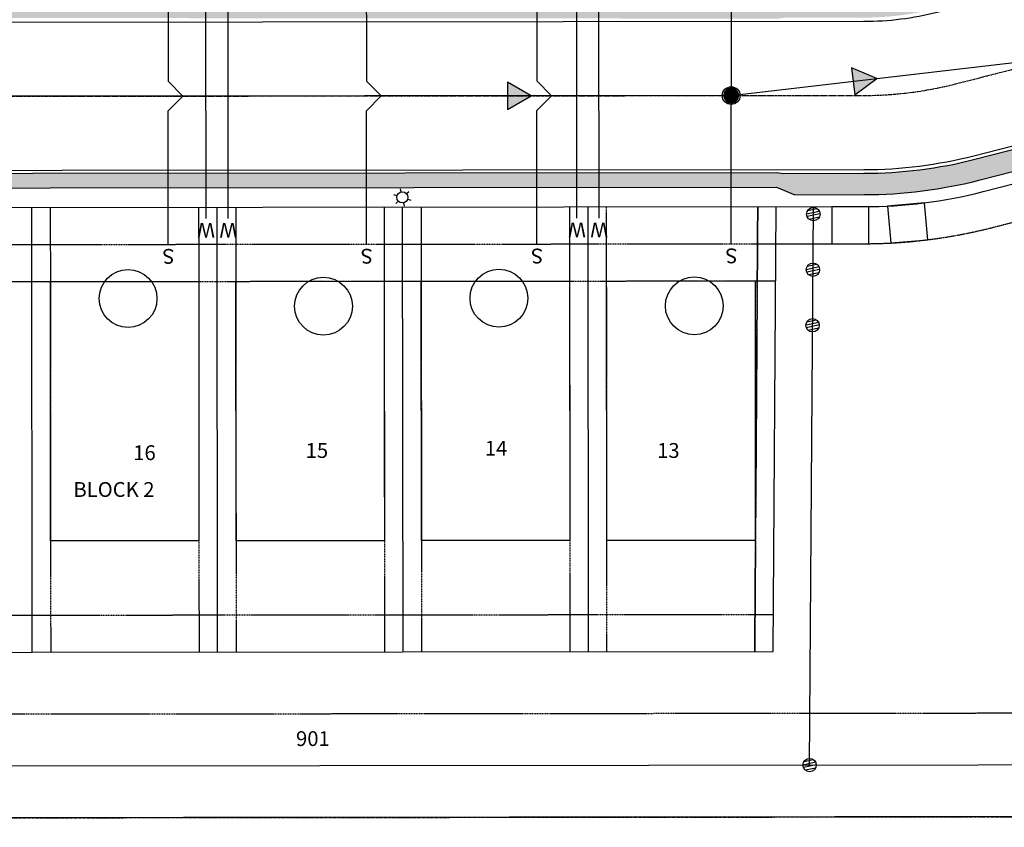
# Model space of a CAD drawing. Units: feet. Extents: x 2026736 to 2031109, y 13729216 to 13731615.
# Drawn here: x 2029302 to 2029568, y 13729545 to 13729763 of the extents above; entities that cross this region are included whole.
import ezdxf
from ezdxf.enums import TextEntityAlignment as Align

# ---------------------------------------------------------------- set-up
doc = ezdxf.new("R2010")
doc.units = ezdxf.units.FT
doc.header["$MEASUREMENT"] = 0
for name, pattern in [('CENTER2', [1.125, 0.75, -0.125, 0.125, -0.125]), ('HIDDEN2', [0.1875, 0.125, -0.0625]), ('PHANTOM2', [1.25, 0.625, -0.125, 0.125, -0.125, 0.125, -0.125])]:
    doc.linetypes.add(name, pattern=pattern)
for name, color, linetype, plot in [('C-LOT CNT-50-U1', 253, 'Continuous', False), ('CP-ELEC-TELECOM CABINET', 202, 'Continuous', False), ('CP-PROP-STBK-REAR-U1', 253, 'HIDDEN2', False), ('CP-PROP-STBK-SIDE-U1', 253, 'HIDDEN2', False)]:
    doc.layers.add(name, color=color, linetype=linetype, plot=plot)
for name, color, linetype in [('CP-ANNO-LOT-U1', 253, 'Continuous'), ('CP-ELEC-LINE-U1', 253, 'OVERHEAD_UTILITY'), ('CP-ELEC-OHE-POLE U1', 253, 'Continuous'), ('CP-ELEC-POLE U1', 253, 'Continuous'), ('CP-ESMT-UTIL-U1', 253, 'HIDDEN2'), ('CP-PROP-BNDY-U1', 253, 'PHANTOM2'), ('CP-PROP-LOTS-U1', 253, 'Continuous'), ('CP-PROP-PAD-40-U1', 253, 'Continuous'), ('CP-PROP-STBK-U1', 253, 'HIDDEN2'), ('CP-ROAD-CNTR-U1', 253, 'CENTER2'), ('CP-ROAD-CURB-BACK-U1', 253, 'Continuous'), ('CP-ROAD-CURB-FACE-U1', 253, 'Continuous'), ('CP-ROAD-RWY-U1', 253, 'Continuous'), ('CP-ROAD-SWLK-HATCH-U1', 253, 'Continuous'), ('CP-ROAD-SWLK-HATCH-U2', 253, 'Continuous'), ('CP-ROAD-SWLK-U1', 253, 'Continuous'), ('CP-SSWR-FLOW-U1', 253, 'Continuous'), ('CP-SSWR-LATL-U1', 253, 'Continuous'), ('CP-SSWR-LINE A-U1', 253, 'Continuous'), ('CP-SSWR-MH-U1', 253, 'Continuous'), ('CP-WATR-LATL-U1', 253, 'Continuous'), ('VE-BNDY', 1, 'Continuous')]:
    doc.layers.add(name, color=color, linetype=linetype)
doc.styles.add('BOLD', font='sanss___.ttf')
doc.styles.add('L60', font='Simplex.shx', dxfattribs={"height": 0.06})
doc.styles.add('L80', font='Simplex.shx', dxfattribs={"height": 0.08})
doc.styles.add('PD-BOLD', font='sanss___.ttf')
doc.styles.get("Standard").update_dxf_attribs({"font": 'simplex.shx'})
doc.linetypes.add('OVERHEAD_UTILITY', pattern='A,0.4,-0.03,["OHU",Standard,S=0.06,R=0,X=0,Y=-0.03],-0.175,0.5,-0.03,["OHU",Standard,S=0.06,R=0,X=0,Y=-0.03],-0.175', length=1.31)

# ---------------------------------------------------------------- blocks, each defined once
blk = doc.blocks.new('SSWR MH')
blk.add_lwpolyline([(0.8327655263208609, -1.818378832414066, 1), (-0.8327655263208604, 1.818378832414066, 0.9999999999999997)], format="xyb", close=True)
at = {"color": 255, "const_width": 1.999984000122368}
blk.add_lwpolyline([(-0.9999920002474468, 8.882068411921861e-17, 1), (0.9999919998749213, 8.882068411921861e-17, 1)], format="xyb", close=True, dxfattribs=at)
blk.add_circle((1.776413682384372e-16, 8.882068411921861e-17), 2.399980800146842)
at = {"style": 'L60'}
blk.add_text('SS', height=1.599987200097895, rotation=24.60642588902342, dxfattribs=at).set_placement((1.776413682384372e-16, 8.882068411921861e-17), align=Align.MIDDLE_CENTER)
blk = doc.blocks.new('FLOW ARROW')
blk.add_hatch(color=256).paths.add_polyline_path([(4.415712168905884, -5.941466044634581), (0, 0), (-2.937604449223727, -6.794851940125227)])
blk.add_lwpolyline([(4.415712168905884, -5.941466044634581), (0, 0), (-2.937604449223727, -6.794851940125227)], close=True)
blk = doc.blocks.new('POLE 3B')
for p, q in [((-1.500162751195876, 1.990132882747628e-06), (-2.399999999372486, 3.184433370342156e-06)), ((-0.7499978180255272, 1.299039894194711), (-1.199996142217085, 2.078463195590926)), ((0.7500020510591408, 1.299036543089091), (1.200003542851275, 2.078458922820882)), ((-0.7501245043879701, -1.299247277520506), (-1.200004485487705, -2.078458378652546)), ((0.7498761310027178, -1.298827764573077), (1.199997084853514, -2.078462651422589)), ((1.500162751195876, -1.990132882747628e-06), (2.399999999372486, -3.184433370342156e-06))]:
    blk.add_line(p, q)
blk.add_circle((0, 0), 1.499999999563227)

msp = doc.modelspace()

# ---------------------------------------------------------------- hatches: boundary and pattern name
at = {"layer": 'CP-ROAD-SWLK-HATCH-U1'}
h = msp.add_hatch(dxfattribs=at)
h.set_pattern_fill('AR-CONC', color=256)
h.set_pattern_definition([(49.99999999999999, (2030597.082693376, 13729744.26941032), (7.172601826007535, -0.6275213498259511), [0.75, -8.25]), (355, (2030597.082693376, 13729744.26941032), (-1.38751333613, 7.521921337000118), [0.6, -6.6]), (100.45144446, (2030597.680410186, 13729744.21711688), (5.78508846727112, 6.894399909686294), [0.6374019199999998, -7.011421119999999]), (46.18420000000001, (2030597.082693376, 13729746.26941032), (10.67241330671572, -1.655192807930765), [1.125, -12.375]), (96.63563549, (2030597.972060826, 13729746.13147725), (9.346619456742284, 9.741186007745505), [0.95610342, -10.5171376]), (351.1841639899999, (2030597.082693376, 13729746.26941032), (9.346619450547731, 9.741186002699902), [0.9, -9.90000001]), (21, (2030598.082693376, 13729745.76941032), (5.969070521184617, -4.026188906653388), [0.75, -8.25]), (326.0000000000001, (2030598.082693376, 13729745.76941032), (2.433153319215817, 7.25150045046853), [0.6, -6.6]), (71.45144474, (2030598.580115916, 13729745.43389458), (8.402223767299711, 3.225311528063538), [0.6374019000000001, -7.01142112]), (37.50000000000001, (2030597.082693376, 13729744.26941032), (0.1215985531729067, 3.328938538313115), [0, -6.52, 0, -6.7, 0, -6.625]), (7.499999999999999, (2030597.082693376, 13729744.26941032), (2.630695374421486, 3.944117118823602), [0, -3.82, 0, -6.37, 0, -2.525]), (327.5, (2030594.852693376, 13729744.26941032), (5.33822436172409, -0.2255487173437976), [0, -2.5, 0, -7.8, 0, -10.35]), (317.5, (2030593.852693376, 13729744.26941032), (5.831861693423862, 1.001049823323177), [0, -3.25, 0, -5.18, 0, -7.35])])
edge = h.paths.add_edge_path()
edge.add_line((2029656.827117949, 13729783.92084052), (2030328.90171621, 13729784.51779526))
edge.add_arc((2030328.880176716, 13729808.76778569), 24.24999999943122, 270.0508916383769, 360.0508916581808)
edge.add_line((2030353.13016715, 13729808.78932519), (2030353.07011805, 13729876.3948855))
edge.add_arc((2030168.820192187, 13729876.23123003), 184.2499985451598, 0.05089155603523857, 14.30145720180757)
edge.add_line((2030347.360181788, 13729921.74533858), (2030319.83249423, 13730029.72928504))
edge.add_arc((2030296.334015085, 13730023.73896135), 24.24999999947982, 14.3014571741895, 90.05089159436791)
edge.add_line((2030296.312475611, 13730047.98895179), (2029895.566058157, 13730047.63299836))
edge.add_arc((2029895.587597589, 13730023.38300797), 24.2499999602615, 90.05089149432966, 147.8199389897571)
edge.add_arc((2029832.109205904, 13730063.32664054), 50.74999999899509, 32.281844216573006, 327.81993897201596, ccw=False)
edge.add_arc((2029895.516539559, 13730103.38297635), 24.24999999932629, 212.2818442130423, 270.0508916977889)
edge.add_line((2029895.538079077, 13730079.13298592), (2030275.728110021, 13730079.47068064))
edge.add_arc((2030275.931219874, 13730103.79691653), 24.32708379244836, 269.521624841189, 283.480162584099)
edge.add_line((2030281.602074459, 13730080.14002717), (2030291.272940429, 13730092.49700429))
edge.add_line((2030291.272940429, 13730092.49700429), (2030291.279657016, 13730084.93519739))
edge.add_line((2030291.279657016, 13730084.93519739), (2030296.2747149, 13730090.50144619))
edge.add_line((2030296.2747149, 13730090.50144619), (2030296.267274156, 13730098.87852874))
edge.add_line((2030296.267274156, 13730098.87852874), (2030300.194080194, 13730103.89601658))
edge.add_arc((2030275.944712559, 13730103.72088289), 24.25000005146672, 0.4137941697682536, 14.30145715640763)
edge.add_line((2030299.443191757, 13730109.71120658), (2030252.430427807, 13730294.13003125))
edge.add_arc((2032759.025276515, 13730933.08166155), 2586.750262673143, 192.3714915560545, 194.3006141771456, ccw=False)
edge.add_arc((2030208.658652259, 13730373.6615168), 24.2497070781779, 12.40806956433054, 90.05144884731412)
edge.add_line((2030208.636877194, 13730397.9112141), (2029897.918441711, 13730397.63522588))
edge.add_arc((2029897.939981188, 13730373.38523544), 24.25000000127877, 90.05089159821476, 147.8199389722651)
edge.add_arc((2029834.461198895, 13730413.3288677), 50.7503303933941, 32.28160904629573, 327.8201741423757, ccw=False)
edge.add_arc((2029897.869717718, 13730453.3860472), 24.25112219019115, 212.2825260803682, 269.7757810419999)
edge.add_line((2029897.774814611, 13730429.13511071), (2030192.44116566, 13730429.39684106))
edge.add_arc((2030192.419626199, 13730453.64683127), 24.24999977216006, 270.0508915629383, 275.461537690908)
edge.add_line((2030194.72768122, 13730429.50691886), (2030203.601637851, 13730437.58283349))
edge.add_line((2030203.601637851, 13730437.58283349), (2030203.606480046, 13730432.13133009))
edge.add_line((2030203.606480046, 13730432.13133009), (2030208.603412332, 13730435.58727541))
edge.add_line((2030208.603412332, 13730435.58727541), (2030208.597601348, 13730442.129506))
edge.add_line((2030208.597601348, 13730442.129506), (2030216.235893553, 13730449.08088049))
edge.add_arc((2030192.419626185, 13730453.6468315), 24.25000000025109, 349.1471886965339, 370.5807486410419)
edge.add_arc((2032758.412672201, 13730932.98012758), 2586.129420877965, 185.8311200878345, 190.5810331269843, ccw=False)
edge.add_arc((2030176.711229109, 13730669.32434876), 8.9999999988284, 5.826794730196295, 48.24432123239404)
edge.add_line((2030182.70482957, 13730676.03827112), (2030165.280790466, 13730691.59292356))
edge.add_arc((2030161.951012429, 13730687.86296669), 5.000000007326196, 48.24432127234848, 90.05089157003273)
edge.add_line((2030161.946571302, 13730692.86296472), (2029662.931930431, 13730692.42662107))
edge.add_line((2029656.827117949, 13729783.92084052), (2029654.827785696, 13729784.16906476))
edge.add_line((2029654.827785696, 13729784.16906476), (2029634.637936217, 13729784.15113159))
edge.add_arc((2029634.745412349, 13729663.1511794), 120.9999999215298, 90.05089197973956, 104.3516845634844)
edge.add_line((2029604.752775972, 13729780.37507519), (2029549.439445101, 13729766.22273357))
edge.add_arc((2029529.857475871, 13729842.75734333), 79.00000006651291, 270.0508916485516, 284.3516845610456, ccw=False)
edge.add_line((2029529.927645781, 13729763.75737443), (2029508.660202738, 13729763.73848411))
edge.add_line((2029508.660202738, 13729763.73848411), (2029506.660425585, 13729763.48670776))
edge.add_line((2029506.660425585, 13729763.48670776), (2029205.509873434, 13729763.71921793))
edge.add_line((2029205.509873434, 13729763.71921793), (2029205.506764642, 13729767.21921655))
edge.add_line((2029205.506764642, 13729767.21921655), (2029206.310500625, 13729768.21993043))
edge.add_line((2029206.310500625, 13729768.21993043), (2029211.699205597, 13729768.22467279))
edge.add_line((2029211.699205597, 13729768.22467279), (2029212.506808586, 13729767.21917255))
edge.add_line((2029212.506808586, 13729767.21917255), (2029506.688231119, 13729767.48645838))
edge.add_line((2029506.688231119, 13729767.48645838), (2029511.689400862, 13729769.49127588))
edge.add_line((2029511.689400862, 13729769.49127588), (2029529.922543895, 13729769.50737216))
edge.add_arc((2029529.903105453, 13729842.39620732), 72.88883774459269, 270.0152799900814, 284.3868163625332)
edge.add_line((2029548.01357715, 13729771.79313739), (2029603.327506061, 13729785.94563222))
edge.add_arc((2029634.737492505, 13729663.21386012), 126.6873124377492, 90.04730679473812, 104.35524122553389, ccw=False)
edge.add_line((2029634.632891955, 13729789.90112937), (2029651.848975, 13729789.90753363))
edge.add_line((2029651.848975, 13729789.90753363), (2029656.853996595, 13729787.92086597))
edge.add_line((2029656.853996595, 13729787.92086597), (2030329.173061409, 13729788.51864303))
edge.add_arc((2030328.644492002, 13729809.00374315), 20.49191821612164, 271.4780536977888, 361.4877295819464)
edge.add_line((2030349.129502557, 13729809.53577199), (2030349.070119651, 13729876.39133259))
edge.add_arc((2030168.820190766, 13729876.23122976), 180.2499999889492, 0.05089163962699591, 14.30145717423226)
edge.add_line((2030343.48414399, 13729920.75724395), (2030315.956456433, 13730028.74119041))
edge.add_arc((2030296.334015086, 13730023.73896135), 20.24999999917082, 14.30145717626849, 90.05089159599869)
edge.add_line((2030296.316028513, 13730043.98895336), (2029895.569611056, 13730043.63299994))
edge.add_arc((2029895.587597588, 13730023.38300797), 20.24999995817051, 90.05089147949833, 147.8199389953131)
edge.add_arc((2029832.109438204, 13730063.3258592), 54.74938726002839, 243.3433682424924, 327.82050156632243, ccw=False)
edge.add_line((2029807.546527442, 13730014.39571695), (2029806.327205071, 13730013.89595024))
edge.add_arc((2029832.10894879, 13730063.32649358), 55.75012936291349, 237.0031701374065, 242.45457339724152, ccw=False)
edge.add_line((2029801.747839157, 13730016.56882099), (2029801.583420465, 13730017.87576437))
edge.add_arc((2029831.534646116, 13730063.91722761), 54.92624377648064, 31.440871693321924, 236.95490157869182, ccw=False)
edge.add_arc((2029895.516540773, 13730103.38297763), 20.25000170752804, 212.2818454299392, 270.0628258191998)
edge.add_line((2029895.538745248, 13730083.13298809), (2030275.724557118, 13730083.47067907))
edge.add_arc((2030275.92643556, 13730103.85213268), 20.38245339385722, 269.4325034577524, 279.6867088614333)
edge.add_line((2030279.356001789, 13730083.76028155), (2030296.140159431, 13730105.2062878))
edge.add_arc((2030275.944712678, 13730103.72088291), 20.24999993231502, 4.206614322985301, 14.30145718097875)
edge.add_line((2030295.56715396, 13730108.72311195), (2030248.554390009, 13730293.14193662))
edge.add_arc((2032759.026974518, 13730933.08206408), 2590.752007488693, 192.3714922059555, 194.3006148292523, ccw=False)
edge.add_arc((2030208.659928153, 13730373.66310435), 20.24812072135112, 12.41168397786885, 90.05506325764803)
edge.add_line((2030208.640469001, 13730393.91121572), (2029897.921994615, 13730393.63522745))
edge.add_arc((2029897.939981189, 13730373.38523544), 20.25000000291223, 90.05089160125954, 147.819938969304)
edge.add_arc((2029834.417150457, 13730413.46261961), 54.85891894667851, 244.34652774944618, 327.7264245939455, ccw=False)
edge.add_line((2029810.667231685, 13730364.01120562), (2029809.425761424, 13730363.5074581))
edge.add_arc((2029834.400406516, 13730413.2635824), 55.67229834719975, 237.89749465902162, 243.34604323325868, ccw=False)
edge.add_line((2029804.814164091, 13730366.10365172), (2029804.588453391, 13730367.43446876))
edge.add_arc((2029834.507477433, 13730413.27478348), 54.74013567210527, 32.35535600696369, 236.8683474977606, ccw=False)
edge.add_arc((2029897.869873134, 13730453.38620908), 20.25134004133564, 212.2828131150218, 269.7210040848737)
edge.add_line((2029897.771261703, 13730433.13510913), (2030193.059672805, 13730433.39739202))
edge.add_line((2030193.059672805, 13730433.39739202), (2030212.50846844, 13730451.09714193))
edge.add_arc((2030192.41962615, 13730453.64683149), 20.25000003528369, 352.766655449062, 370.5807486414654)
edge.add_arc((2032812.584557871, 13730941.94198158), 2645.026051841255, 185.9050356168317, 190.5563839279514, ccw=False)
edge.add_arc((2030176.580778468, 13730669.40322376), 5.030266524499622, 4.773303923491041, 46.53733384624818)
edge.add_line((2030180.041007143, 13730673.05430563), (2030164.867983462, 13730686.59944912))
edge.add_arc((2030161.538205436, 13730682.86949227), 4.999999977496232, 48.24432114244484, 90.05089171174227)
edge.add_line((2030161.533764297, 13730687.86949028), (2030032.103871377, 13730687.75450362))
edge.add_line((2030032.103871377, 13730687.75450362), (2030027.100982434, 13730688.75006032))
edge.add_line((2030027.100982434, 13730688.75006032), (2029662.917260536, 13730688.42893755))
edge.add_line((2029662.917260536, 13730688.42893755), (2029657.874299236, 13730686.42520488))
edge.add_line((2029657.874299236, 13730686.42520488), (2029633.835865383, 13730686.40077505))
edge.add_arc((2029633.852161796, 13730613.54204683), 72.85873004320698, 90.012815426442, 104.3902855836941)
edge.add_line((2029615.7448977, 13730684.11485696), (2029560.431440877, 13730669.96248308))
edge.add_arc((2029528.99707464, 13730792.88823723), 126.8812847259645, 270.0583287177509, 284.3441886007305, ccw=False)
edge.add_line((2029529.12624334, 13730666.00701825), (2029517.742136589, 13730665.99690659))
edge.add_line((2029517.742136589, 13730665.99690659), (2029512.73835942, 13730667.9924629))
edge.add_line((2029512.73835942, 13730667.9924629), (2029217.366150875, 13730667.7301056))
edge.add_line((2029217.366150875, 13730667.7301056), (2029216.565336952, 13730666.7293939))
edge.add_line((2029216.565336952, 13730666.7293939), (2029211.17719543, 13730666.72460802))
edge.add_line((2029211.17719543, 13730666.72460802), (2029210.371329156, 13730667.72433148))
edge.add_line((2029210.371329156, 13730667.72433148), (2029210.368192373, 13730671.72389141))
edge.add_line((2029210.368192373, 13730671.72389141), (2029512.765238066, 13730671.99248835))
edge.add_line((2029512.765238066, 13730671.99248835), (2029514.765458545, 13730671.7442649))
edge.add_line((2029514.765458545, 13730671.7442649), (2029529.121136054, 13730671.75701599))
edge.add_arc((2029529.013660755, 13730792.75696816), 120.9999999040269, 270.0508915857143, 284.3516846058858)
edge.add_line((2029559.006297213, 13730675.53307241), (2029614.319627785, 13730689.685414))
edge.add_arc((2029633.901597046, 13730613.15080441), 78.9999999062532, 90.05089158786399, 104.35168461361769, ccw=False)
edge.add_line((2029633.831427219, 13730692.15077315), (2029660.932154065, 13730692.17484472))
edge.add_line((2029660.932154065, 13730692.17484472), (2029662.931930431, 13730692.42662107))
edge = h.paths.add_edge_path()
edge.add_line((2030519.341378139, 13729784.68620924), (2030562.676060196, 13729786.6507637))
edge.add_line((2030562.676060196, 13729786.6507637), (2030562.670725576, 13729792.65668433))
edge.add_line((2030562.670725576, 13729792.65668433), (2030519.069650459, 13729790.68005309))
edge.add_line((2030519.069650459, 13729790.68005309), (2030407.594711416, 13729790.58769486))
edge.add_arc((2030407.590270409, 13729795.5876932), 5.000000314500849, 226.4928490229026, 270.05089020086734, ccw=False)
edge.add_line((2030404.148044677, 13729791.96125071), (2030388.87611425, 13729806.45739524))
edge.add_arc((2030408.629478855, 13729809.58862144), 19.99999976822881, 180.0508915867051, 189.0073584660879, ccw=False)
edge.add_line((2030388.629486976, 13729809.57085693), (2030388.570104069, 13729876.42641754))
edge.add_arc((2030168.820190733, 13729876.23122975), 219.750000021752, 0.05089164080635875, 14.30145717335119)
edge.add_line((2030381.760017237, 13729930.51467841), (2030286.830390053, 13730302.89887368))
edge.add_arc((2032759.024991863, 13730933.08144441), 2551.249933203787, 186.0353474535303, 194.3006108284167, ccw=False)
edge.add_arc((2030241.805221611, 13730666.9407812), 19.99999999700059, 90.05089158478751, 186.0353474686511, ccw=False)
edge.add_line((2030241.787457099, 13730686.94077331), (2030312.023921143, 13730687.00315913))
edge.add_line((2030312.023921143, 13730687.00315913), (2030356.621431017, 13730685.06073697))
edge.add_line((2030356.621431017, 13730685.06073697), (2030356.616097047, 13730691.06592509))
edge.add_line((2030356.616097047, 13730691.06592509), (2030312.151859285, 13730693.00327514))
edge.add_line((2030312.151859285, 13730693.00327514), (2030241.850641989, 13730692.9408318))
edge.add_arc((2030241.82696507, 13730668.73152082), 24.20932255676604, 89.94396424104822, 186.1030365944376)
edge.add_arc((2032759.024991738, 13730933.08144438), 2555.249933075755, 185.9961092420845, 194.300610828469)
edge.add_line((2030282.95433766, 13730301.9108363), (2030377.883979441, 13729929.52658378))
edge.add_arc((2030168.820190734, 13729876.23122975), 215.7500000212862, 0.05089164083119613, 14.301457173561403, ccw=False)
edge.add_line((2030384.570105648, 13729876.42286464), (2030384.630154724, 13729808.81730432))
edge.add_arc((2030407.115090326, 13729808.61821944), 22.48581694807889, 179.4927081220856, 194.756846665289)
edge.add_line((2030385.37095663, 13729802.89068824), (2030401.758293719, 13729787.33579765))
edge.add_arc((2030408.642762896, 13729794.58852804), 9.999900696386781, 226.4921655821577, 270.0511189748435)
edge.add_line((2030408.65168475, 13729784.58863132), (2030519.341378139, 13729784.68620924))
edge = h.paths.add_edge_path()
edge.add_arc((2029633.901597028, 13730613.15080448), 126.7499998234414, 90.05089158239693, 104.3516846099898)
edge.add_line((2029602.483690665, 13730735.94525719), (2029547.170360091, 13730721.7929156))
edge.add_arc((2029529.013656551, 13730792.75700141), 73.25003315501623, 270.0508883286476, 284.3516813466998, ccw=False)
edge.add_line((2029529.078714943, 13730719.50699714), (2029518.069195293, 13730719.49712647))
edge.add_line((2029518.069195293, 13730719.49712647), (2029513.070982049, 13730717.49268614))
edge.add_line((2029513.070982049, 13730717.49268614), (2029217.327359598, 13730717.22387309))
edge.add_line((2029217.327359598, 13730717.22387309), (2029216.519779372, 13730718.22937336))
edge.add_line((2029216.519779372, 13730718.22937336), (2029211.131098354, 13730718.22458699))
edge.add_line((2029211.131098354, 13730718.22458699), (2029210.327139092, 13730717.47523664))
edge.add_line((2029210.327139092, 13730717.47523664), (2029210.330915264, 13730713.22387467))
edge.add_line((2029210.330915264, 13730713.22387467), (2029513.044104019, 13730713.49275242))
edge.add_line((2029513.044104019, 13730713.49275242), (2029515.04476861, 13730713.74452955))
edge.add_line((2029515.04476861, 13730713.74452955), (2029529.083830572, 13730713.75699942))
edge.add_arc((2029529.013660712, 13730792.75696842), 79.00000016707787, 270.0508916120123, 284.3516845899686)
edge.add_line((2029548.595630006, 13730716.22235857), (2029603.90896058, 13730730.37470016))
edge.add_arc((2029633.901597035, 13730613.15080443), 120.9999998742781, 90.05089158528591, 104.35168460767491, ccw=False)
edge.add_line((2029633.794121737, 13730734.15075658), (2029661.210575904, 13730734.17510859))
edge.add_line((2029661.210575904, 13730734.17510859), (2029663.210796383, 13730733.92688514))
edge.add_line((2029663.210796383, 13730733.92688514), (2030312.114997916, 13730734.50325881))
edge.add_line((2030312.114997916, 13730734.50325881), (2030356.575723897, 13730736.51959437))
edge.add_line((2030356.575723897, 13730736.51959437), (2030356.570389278, 13730742.52551939))
edge.add_line((2030356.570389278, 13730742.52551939), (2030311.976351707, 13730740.50313802))
edge.add_line((2030311.976351707, 13730740.50313802), (2030212.794028182, 13730740.41504169))
edge.add_line((2030212.794028182, 13730740.41504169), (2030207.795806606, 13730738.41060135))
edge.add_line((2030207.795806606, 13730738.41060135), (2029663.23767503, 13730737.92691059))
edge.add_line((2029663.23767503, 13730737.92691059), (2029658.256354943, 13730739.92248684))
edge.add_line((2029658.256354943, 13730739.92248684), (2029633.789014439, 13730739.90075431))
edge = h.paths.add_edge_path()
edge.add_arc((2029634.745412356, 13729663.15117943), 78.99999989770048, 90.05089218868595, 104.3516845733507)
edge.add_line((2029615.163443151, 13729739.68578902), (2029559.85011228, 13729725.5334474))
edge.add_arc((2029529.857475881, 13729842.75734332), 121.0000000587508, 270.0508916404434, 284.3516845576717, ccw=False)
edge.add_line((2029529.964951296, 13729721.757391), (2029508.381559631, 13729721.73822005))
edge.add_line((2029508.381559631, 13729721.73822005), (2029506.381559631, 13729721.98644369))
edge.add_line((2029506.381559631, 13729721.98644369), (2029205.553633134, 13729721.71918657))
edge.add_line((2029205.553633134, 13729721.71918657), (2029205.557186038, 13729717.71918807))
edge.add_line((2029205.557186038, 13729717.71918807), (2029206.36060284, 13729716.71974859))
edge.add_line((2029206.36060284, 13729716.71974859), (2029211.749283857, 13729716.72453495))
edge.add_line((2029211.749283857, 13729716.72453495), (2029212.550180319, 13729717.7253498))
edge.add_line((2029212.550180319, 13729717.7253498), (2029506.354680975, 13729717.9864167))
edge.add_line((2029506.354680975, 13729717.9864167), (2029511.358450426, 13729715.99086194))
edge.add_line((2029511.358450426, 13729715.99086194), (2029529.969170372, 13729716.00739248))
edge.add_arc((2029529.865593325, 13729842.69309683), 126.6857466960024, 270.0468444831698, 284.3553300890688)
edge.add_line((2029561.275381919, 13729719.96289029), (2029616.588713062, 13729734.11523199))
edge.add_arc((2029634.698240171, 13729663.52451826), 72.87663436960364, 90.01406889239519, 104.3885107390895, ccw=False)
edge.add_line((2029634.680345424, 13729736.40115043), (2029651.485015097, 13729736.28822946))
edge.add_line((2029651.485015097, 13729736.28822946), (2029656.495497358, 13729738.45328027))
edge.add_line((2029656.495497358, 13729738.45328027), (2030260.91886774, 13729738.95798676))
edge.add_line((2030260.91886774, 13729738.95798676), (2030265.934398308, 13729737.95991457))
edge.add_line((2030265.934398308, 13729737.95991457), (2030519.271624519, 13729738.18760817))
edge.add_line((2030519.271624519, 13729738.18760817), (2030533.70768027, 13729737.55885301))
edge.add_line((2030533.70768027, 13729737.55885301), (2030539.708803865, 13729736.29652903))
edge.add_line((2030539.708803865, 13729736.29652903), (2030562.721676464, 13729735.29421492))
edge.add_line((2030562.721676464, 13729735.29421492), (2030562.716341844, 13729741.30013555))
edge.add_line((2030562.716341844, 13729741.30013555), (2030519.411539331, 13729743.18699484))
edge.add_line((2030519.411539331, 13729743.18699484), (2029656.548253691, 13729742.42082872))
edge.add_line((2029656.548253691, 13729742.42082872), (2029654.547589323, 13729742.16879931))
edge.add_line((2029654.547589323, 13729742.16879931), (2029634.675241701, 13729742.15114816))

# ---------------------------------------------------------------- linework, layer by layer
at = {"layer": 'C-LOT CNT-50-U1'}
for centre in [(2029331.529613107, 13729687.96277989), (2029384.212957941, 13729685.89789318), (2029431.529573659, 13729688.05160247), (2029484.212918494, 13729685.98671576)]:
    msp.add_circle(centre, 7.796557175799285, dxfattribs=at)
at = {"layer": 'CP-ELEC-LINE-U1', "flags": 128}
msp.add_lwpolyline([(2029515.307444052, 13729562.10637512), (2029516.319177, 13729712.66918961)], dxfattribs=at)
at = {"layer": 'CP-ELEC-LINE-U1'}
msp.add_lwpolyline([(2026796.055131312, 13729556.87735712), (2026825.4173495, 13729559.33682946), (2029205.696023801, 13729561.78632564), (2030625.340230537, 13729563.25617683)], dxfattribs=at)
at = {"layer": 'CP-ELEC-OHE-POLE U1'}
for p, q in [((2029514.835677829, 13729711.67797917), (2029517.23952539, 13729712.21526605)), ((2029514.538718491, 13729710.83500936), (2029517.867122807, 13729711.57894504)), ((2029518.069424122, 13729710.8475656), (2029514.667055261, 13729710.08709801)), ((2029515.146723601, 13729709.4177132), (2029517.920393861, 13729710.0376596)), ((2029514.437922717, 13729695.83490926), (2029517.766327033, 13729696.57884494)), ((2029514.734882055, 13729696.67787907), (2029517.138729616, 13729697.21516595)), ((2029517.968628348, 13729695.84746549), (2029514.566259486, 13729695.08699791)), ((2029515.045927826, 13729694.41761309), (2029517.819598087, 13729695.0375595)), ((2029514.337126942, 13729680.83480916), (2029517.665531258, 13729681.57874485)), ((2029517.867832573, 13729680.8473654), (2029514.465463712, 13729680.08689781)), ((2029514.63408628, 13729681.67777897), (2029517.037933841, 13729682.21506585)), ((2029514.945132052, 13729679.417513), (2029517.718802312, 13729680.0374594)), ((2029513.836876831, 13729563.03965546), (2029516.240724392, 13729563.57694235)), ((2029513.539917493, 13729562.19668566), (2029516.868321809, 13729562.94062134)), ((2029517.070623124, 13729562.20924189), (2029513.668254263, 13729561.4487743)), ((2029514.147922602, 13729560.77938949), (2029516.921592863, 13729561.39933589))]:
    msp.add_line(p, q, dxfattribs=at)
for centre in [(2029516.30624505, 13729710.74469883), (2029516.205449275, 13729695.74459873), (2029516.104653501, 13729680.74449863), (2029515.307444052, 13729562.10637512)]:
    msp.add_circle(centre, 1.799999000000555, dxfattribs=at)
at = {"layer": 'CP-ELEC-TELECOM CABINET'}
for points in [[(2029531.308933923, 13729702.75857726), (2029531.300051657, 13729712.75857332), (2029521.300055602, 13729712.74969105), (2029521.308937868, 13729702.749695)], [(2029547.140524726, 13729703.83516352), (2029546.261175017, 13729713.7964257), (2029536.299912844, 13729712.91707599), (2029537.179262553, 13729702.95581382)]]:
    msp.add_lwpolyline(points, close=True, dxfattribs=at)
at = {"layer": 'CP-ESMT-UTIL-U1'}
msp.add_line((2029205.684422618, 13729575.78566681), (2030617.583506909, 13729577.24814971), dxfattribs=at)
msp.add_lwpolyline([(2029205.566747565, 13729702.46924429), (2029529.981827601, 13729702.75739849, 0.06248009311336732), (2029564.559699813, 13729707.12638937), (2029619.873030676, 13729721.27873099)], format="xyb", dxfattribs=at)
msp.add_lwpolyline([(2029501.319515643, 13729712.76998244), (2029500.513149696, 13729592.76921871)], dxfattribs=at)
at = {"layer": 'CP-PROP-BNDY-U1'}
msp.add_lwpolyline([(2030544.841725619, 13730369.03261661, -0.05484198222036745), (2030475.121874387, 13730863.8980968), (2029283.792344399, 13730862.83992677), (2029213.095758866, 13730862.75014506), (2029213.220353677, 13730722.47644486), (2029210.322699173, 13730722.47387102), (2029210.478138707, 13730547.47395712), (2029511.930367919, 13730547.74171487), (2029507.528956779, 13729892.7386555), (2029206.730087247, 13729892.4714591), (2029206.836675326, 13729772.47039984), (2029205.501725324, 13729772.46921415), (2029205.710430907, 13729547.78633305), (2030751.101540716, 13729549.37563976), (2030751.094756152, 13729559.72563753)], format="xyb", close=True, dxfattribs=at)
at = {"layer": 'CP-PROP-LOTS-U1'}
msp.add_lwpolyline([(2029217.678748638, 13730862.7542787), (2029283.792344399, 13730862.83992677), (2030475.121874387, 13730863.8980968, 0.05484368205847549), (2030544.845551028, 13730369.01760647), (2030751.094756152, 13729559.72563753), (2030751.101540716, 13729549.37563976), (2029210.143459818, 13729547.79027058)], format="xyb", dxfattribs=at)
for points in [[(2029305.666134701, 13729592.55811187), (2029305.559547609, 13729712.55806453)], [(2029355.666114978, 13729592.60252315), (2029355.559527885, 13729712.60247586)], [(2029405.666095254, 13729592.64693444), (2029405.559508162, 13729712.64688718)], [(2029455.666075531, 13729592.69134573), (2029455.559488438, 13729712.69129851)], [(2029505.51304338, 13729592.73562111), (2029506.319396299, 13729712.73542301)], [(2029205.666174149, 13729592.46928929), (2029505.51304338, 13729592.73562111)]]:
    msp.add_lwpolyline(points, dxfattribs=at)
at = {"layer": 'CP-PROP-PAD-40-U1'}
for points in [[(2029310.577310166, 13729692.56249421), (2029350.57729437, 13729692.59804261), (2029350.639504076, 13729622.59807026), (2029310.639519871, 13729622.56252185)], [(2029360.577290442, 13729692.60690557), (2029400.577274646, 13729692.64245398), (2029400.639484352, 13729622.64248162), (2029360.639500148, 13729622.60693322)], [(2029410.577270718, 13729692.65131694), (2029450.577254923, 13729692.68686534), (2029450.639464628, 13729622.68689299), (2029410.639480424, 13729622.65134458)], [(2029460.577250995, 13729692.6957283), (2029500.577235199, 13729692.73127671), (2029500.639444905, 13729622.73130435), (2029460.639460701, 13729622.69575595)]]:
    msp.add_lwpolyline(points, close=True, dxfattribs=at)
at = {"layer": 'CP-PROP-STBK-REAR-U1'}
msp.add_lwpolyline([(2029205.657291891, 13729602.46928534), (2029505.504154558, 13729602.73561716)], dxfattribs=at)
at = {"layer": 'CP-PROP-STBK-SIDE-U1'}
for points in [[(2029310.55954465, 13729712.56361199), (2029310.666132729, 13729592.56255288)], [(2029350.559528871, 13729712.59914102), (2029350.66611695, 13729592.59808195)], [(2029360.559524927, 13729712.60802331), (2029360.666113006, 13729592.6069642)], [(2029400.559509148, 13729712.64355235), (2029400.666097227, 13729592.64249327)], [(2029410.559505203, 13729712.65243464), (2029410.666093282, 13729592.65137553)], [(2029450.559489424, 13729712.68796367), (2029450.666077503, 13729592.6869046)], [(2029460.666073559, 13729592.69578686), (2029460.559486466, 13729712.69573964)], [(2029500.513149696, 13729592.76921871), (2029501.319515643, 13729712.76998244)]]:
    msp.add_lwpolyline(points, dxfattribs=at)
at = {"layer": 'CP-PROP-STBK-U1'}
msp.add_lwpolyline([(2029205.575833144, 13729692.46924841), (2029506.223048972, 13729692.73629136)], dxfattribs=at)
at = {"layer": 'CP-ROAD-CNTR-U1'}
msp.add_lwpolyline([(2029205.529591999, 13729742.46922706), (2029529.946298539, 13729742.75738271, 0.06248009311373503), (2029554.644778691, 13729745.87809048), (2029609.958109562, 13729760.03043211, -0.06248009313207222), (2029634.656589704, 13729763.15113987)], format="xyb", dxfattribs=at)
at = {"layer": 'CP-ROAD-CURB-BACK-U1'}
msp.add_lwpolyline([(2029205.548866449, 13729721.719236), (2029506.381559631, 13729721.98644369), (2029508.381559631, 13729721.73822005), (2029529.964951296, 13729721.757391, 0.06248009308267852), (2029559.85011228, 13729725.5334474), (2029615.163443151, 13729739.68578902, -0.06248009074846259), (2029634.675241701, 13729742.15114816), (2029654.547589323, 13729742.16879931), (2029656.548253689, 13729742.42082872), (2030519.378238227, 13729743.18770491), (2030562.716341844, 13729741.30013555)], format="xyb", dxfattribs=at)
at = {"layer": 'CP-ROAD-CURB-FACE-U1'}
for points in [[(2029205.511014215, 13729762.46921845), (2029529.928534008, 13729762.75737482, 0.06248009311442193), (2029549.687318129, 13729765.25394104), (2029605.000649, 13729779.40628266, -0.06248009313196638), (2029634.638825174, 13729783.15113198)], [(2029205.548169782, 13729722.46923568), (2029529.96406307, 13729722.7573906, 0.06248009311376397), (2029559.602239252, 13729726.50223993), (2029614.915570123, 13729740.65458155, -0.06248009313223095), (2029634.674354233, 13729743.15114776)]]:
    msp.add_lwpolyline(points, format="xyb", dxfattribs=at)
at = {"layer": 'CP-ROAD-RWY-U1'}
msp.add_lwpolyline([(2029205.557470927, 13729712.4560484), (2029529.972945335, 13729712.75739454, 0.06248009316439969), (2029562.080969532, 13729716.81431465), (2029617.394300404, 13729730.96665627)], format="xyb", dxfattribs=at)
at = {"layer": 'CP-ROAD-SWLK-U1'}
msp.add_lwpolyline([(2029205.555007119, 13729717.71913642), (2029206.36060284, 13729716.71974859), (2029211.749283857, 13729716.72453495), (2029212.550180319, 13729717.7253498), (2029506.354680971, 13729717.9864167), (2029511.358450426, 13729715.99086194), (2029529.969170372, 13729716.00739248, 0.06251378991112988), (2029561.275381919, 13729719.96289029), (2029616.588713062, 13729734.11523199, -0.06280270814018), (2029634.680345424, 13729736.40115043)], format="xyb", dxfattribs=at)
at = {"layer": 'CP-SSWR-LATL-U1'}
for points in [[(2029342.311343164, 13729782.59073601), (2029342.343306775, 13729746.60484341), (2029346.332727658, 13729742.5942922)], [(2029395.773256121, 13729782.63822232), (2029395.805219731, 13729746.65232972), (2029399.794640614, 13729742.64177851)], [(2029441.707425284, 13729782.67902229), (2029441.739388894, 13729746.69312968), (2029445.728809777, 13729742.68257847)], [(2029494.116046434, 13729782.72557303), (2029494.151575465, 13729742.72558887)], [(2029342.382421501, 13729702.59076772), (2029342.350457835, 13729738.57666032), (2029346.33274787, 13729742.59429222)], [(2029395.844334457, 13729702.63825402), (2029395.812370792, 13729738.62414663), (2029399.794660827, 13729742.64177852)], [(2029441.77850362, 13729702.67905399), (2029441.746539954, 13729738.66494659), (2029445.728829989, 13729742.68257849)], [(2029494.187104557, 13729702.72560472), (2029494.151575465, 13729742.72558887)]]:
    msp.add_lwpolyline(points, dxfattribs=at)
at = {"layer": 'CP-SSWR-LINE A-U1'}
msp.add_line((2029494.151575465, 13729742.72558887), (2029188.346805196, 13729742.45396485), dxfattribs=at)
msp.add_lwpolyline([(2029494.151575465, 13729742.72558887), (2029669.040810871, 13729763.18168087)], dxfattribs=at)
at = {"layer": 'CP-WATR-LATL-U1'}
for points in [[(2029352.562193748, 13729709.59981244), (2029352.510676649, 13729767.59978942)], [(2029358.562191381, 13729709.6051418), (2029358.510674282, 13729767.60511878)], [(2029452.562154299, 13729709.6886351), (2029452.5106372, 13729767.68861207)], [(2029458.562151932, 13729709.69396445), (2029458.510634833, 13729767.69394143)]]:
    msp.add_lwpolyline(points, dxfattribs=at)
at = {"layer": 'VE-BNDY'}
msp.add_lwpolyline([(2030475.121874387, 13730863.8980968, 0.05484368205847451), (2030544.845551028, 13730369.01760647), (2030751.094756152, 13729559.72563753), (2030751.101540716, 13729549.37563976), (2026800.532812315, 13729545.31121388), (2026867.225470809, 13729624.89126779, 0.05890011131698557), (2027118.055329972, 13730007.85983593), (2027369.673720038, 13730512.93419103), (2027411.589553372, 13730607.45732532), (2027441.951183196, 13730708.28520556), (2027458.155528095, 13730811.35923142), (2027462.113873004, 13730860.48), (2029283.792344399, 13730862.83992677)], format="xyb", close=True, dxfattribs=at)

# ---------------------------------------------------------------- block references
at = {"layer": 'CP-ELEC-POLE U1', "rotation": 282.5991666681318}
msp.add_blockref('POLE 3B', (2029405.496913654, 13729715.25357875), dxfattribs=at)
at = {"layer": 'CP-SSWR-FLOW-U1'}
for p, rotation in [((2029533.417797171, 13729747.31840124), 270.0515217869348), ((2029440.263207596, 13729742.67772378), 263.431069469885)]:
    msp.add_blockref('FLOW ARROW', p, dxfattribs=dict(at, rotation=rotation))
at = {"layer": 'CP-SSWR-MH-U1'}
msp.add_blockref('SSWR MH', (2029494.151575465, 13729742.72558887), dxfattribs=at)

# ---------------------------------------------------------------- texts
at = {"layer": 'CP-SSWR-LATL-U1', "style": 'L80'}
for p in [(2029342.382421823, 13729702.59052581), (2029395.844334779, 13729702.63801212), (2029441.778503942, 13729702.67881208), (2029494.187104879, 13729702.72536281)]:
    msp.add_text('S', height=3.999999999999998, rotation=181.3420674881081, dxfattribs=at).set_placement(p, align=Align.BOTTOM_CENTER)
at = {"layer": 'CP-WATR-LATL-U1', "style": 'L80'}
for p in [(2029352.568136963, 13729709.60795325), (2029358.568134596, 13729709.6132826), (2029452.568097515, 13729709.6967759), (2029458.568095149, 13729709.70210526)]:
    msp.add_text('W', height=3.999999999999997, rotation=180, dxfattribs=at).set_placement(p, align=Align.BOTTOM_CENTER)

# ---------------------------------------------------------------- next in the draw order: texts
at = {"layer": 'CP-ANNO-LOT-U1', "char_height": 4, "bg_fill": 3, "box_fill_scale": 1.2, "bg_fill_color": 256, "bg_fill_transparency": 0}
for s, insert, width, attachment_point, style in [('16', (2029335.954515601, 13729648.37746246), 6.132016460937447, 2, 'BOLD'), ('15', (2029382.45196637, 13729648.97316703), 6.132016460937447, 2, 'BOLD'), ('14', (2029430.751720594, 13729649.5689713), 6.132016460937447, 2, 'BOLD'), ('13', (2029477.210762584, 13729648.97316703), 6.132016460937447, 2, 'BOLD'), ('BLOCK 2', (2029316.798323182, 13729638.45032821), 23.29283950617187, 1, 'PD-BOLD'), ('901', (2029376.826997794, 13729571.24575712), 9.198024691406172, 1, 'BOLD')]:
    msp.add_mtext(s, dxfattribs=dict(at, insert=insert, width=width, attachment_point=attachment_point, style=style))

# ---------------------------------------------------------------- next in the draw order: hatches: boundary and pattern name
at = {"layer": 'CP-ROAD-SWLK-HATCH-U2'}
h = msp.add_hatch(dxfattribs=at)
h.set_pattern_fill('AR-CONC', color=256)
h.set_pattern_definition([(49.99999999999999, (0, 0), (7.172601826007535, -0.6275213498259511), [0.75, -8.25]), (355, (0, 0), (-1.38751333613, 7.521921337000118), [0.6, -6.6]), (100.45144446, (0.59771681, -0.05229344), (5.78508846727112, 6.894399909686294), [0.6374019199999998, -7.011421119999999]), (46.18420000000001, (0, 2), (10.67241330671572, -1.655192807930765), [1.125, -12.375]), (96.63563549, (0.88936745, 1.86206693), (9.346619456742284, 9.741186007745505), [0.95610342, -10.5171376]), (351.1841639899999, (0, 2), (9.346619450547731, 9.741186002699902), [0.9, -9.90000001]), (21, (1, 1.5), (5.969070521184617, -4.026188906653388), [0.75, -8.25]), (326.0000000000001, (1, 1.5), (2.433153319215817, 7.25150045046853), [0.6, -6.6]), (71.45144474, (1.49742254, 1.16448426), (8.402223767299711, 3.225311528063538), [0.6374019000000001, -7.01142112]), (37.50000000000001, (0, 0), (0.1215985531729067, 3.328938538313115), [0, -6.52, 0, -6.7, 0, -6.625]), (7.499999999999999, (0, 0), (2.630695374421486, 3.944117118823602), [0, -3.82, 0, -6.37, 0, -2.525]), (327.5, (-2.23, 0), (5.33822436172409, -0.2255487173437976), [0, -2.5, 0, -7.8, 0, -10.35]), (317.5, (-3.23, 0), (5.831861693423862, 1.001049823323177), [0, -3.25, 0, -5.18, 0, -7.35])])
edge = h.paths.add_edge_path()
edge.add_line((2027627.850424928, 13729800.57504994), (2027656.085919684, 13729886.1175852))
edge.add_line((2027656.085919684, 13729886.1175852), (2027657.3489691, 13729886.75375041))
edge.add_line((2027657.3489691, 13729886.75375041), (2027658.916179622, 13729891.50178697))
edge.add_line((2027658.916179622, 13729891.50178697), (2027658.273458346, 13729892.74497405))
edge.add_line((2027658.273458346, 13729892.74497405), (2027654.475029097, 13729893.99874247))
edge.add_line((2027654.475029097, 13729893.99874247), (2027624.051995679, 13729801.82881835))
edge.add_arc((2027656.576046114, 13729791.09342627), 34.24999999732405, 161.7332093419675, 270.0508916398695)
edge.add_line((2027656.606467874, 13729756.84343979), (2028426.735355607, 13729757.52748899))
edge.add_line((2028426.735355607, 13729757.52748899), (2028501.730884889, 13729762.59410231))
edge.add_line((2028501.730884889, 13729762.59410231), (2028506.422891632, 13729762.59826987))
edge.add_arc((2028506.40135215, 13729786.84826006), 24.24999975168896, 270.050891610841, 273.291122837061)
edge.add_line((2028507.793528812, 13729762.63825526), (2028529.155627165, 13729778.46342468))
edge.add_arc((2028506.401352165, 13729786.84826031), 24.24999998591071, 339.7714122224854, 360.0508915965976)
edge.add_line((2028530.651342584, 13729786.86979979), (2028530.460374023, 13730001.86971668))
edge.add_arc((2028506.210383593, 13730001.84817721), 24.24999999569187, 0.05089160097705075, 90.0508916031775)
edge.add_line((2028506.188844114, 13730026.09816764), (2028506.192397017, 13730022.09816922))
edge.add_arc((2028506.210383587, 13730001.8481772), 20.25000000104587, 0.050891598628481916, 90.05089158940632, ccw=False)
edge.add_line((2028526.4603756, 13730001.86616378), (2028526.651344162, 13729786.86624688))
edge.add_arc((2028506.401352149, 13729786.8482603), 20.25000000128159, -16.988356570969472, 0.050891598628481916, ccw=False)
edge.add_line((2028525.767726205, 13729780.93166872), (2028506.419338736, 13729766.59826829))
edge.add_line((2028506.419338736, 13729766.59826829), (2028501.594146568, 13729766.59398243))
edge.add_line((2028501.594146568, 13729766.59398243), (2028426.598617285, 13729761.52736911))
edge.add_line((2028426.598617285, 13729761.52736911), (2027656.602914973, 13729760.84343821))
edge.add_arc((2027656.57604612, 13729791.09342628), 30.25000000257443, 161.7332093413046, 270.0508916390305, ccw=False)
edge = h.paths.add_edge_path()
edge.add_line((2028566.15132858, 13729786.90133186), (2028565.96036002, 13730001.90124869))
edge.add_arc((2028586.210352031, 13730001.91923526), 20.24999999941895, 90.05138348971059, 180.0508915986332, ccw=False)
edge.add_line((2028586.192191609, 13730022.16922712), (2028586.188604365, 13730026.16922551))
edge.add_arc((2028586.210352032, 13730001.91923526), 24.25000000082852, 90.0513834936066, 180.0508915965654)
edge.add_line((2028561.960361598, 13730001.89769579), (2028562.151330158, 13729786.89777895))
edge.add_arc((2028586.401320593, 13729786.91931843), 24.25000000151263, 180.0508916009648, 270.0508916383729)
edge.add_line((2028586.422860087, 13729762.669328), (2029205.509941419, 13729763.2192178))
edge.add_line((2029205.509941419, 13729763.2192178), (2029205.506388513, 13729767.21921622))
edge.add_line((2029205.506388513, 13729767.21921622), (2028586.419307179, 13729766.66932642))
edge.add_arc((2028586.40132059, 13729786.91931843), 20.24999999733774, 180.0508915933671, 270.05089164409395, ccw=False)
h.paths.add_polyline_path([(2028567.052734115, 13729897.90330273), (2028566.051846284, 13729898.90241414), (2028566.058063865, 13729891.9024169), (2028567.057175244, 13729892.9033047)], flags=17)
h.paths.add_polyline_path([(2028526.551861865, 13729898.86732924), (2028525.552750485, 13729897.86644138), (2028525.557191613, 13729892.86644335), (2028526.558079446, 13729891.867332)], flags=17)
edge = h.paths.add_edge_path()
edge.add_line((2028565.483827336, 13730538.40055046), (2028565.3874544, 13730646.90099261))
edge.add_arc((2028585.637446415, 13730646.91897918), 20.25000000314424, 163.0116430723507, 180.0508915986238, ccw=False)
edge.add_line((2028566.271072393, 13730652.83557089), (2028585.619459824, 13730667.1689712))
edge.add_line((2028585.619459824, 13730667.1689712), (2029210.371329546, 13730667.72389262))
edge.add_line((2029210.371329546, 13730667.72389262), (2029210.367776642, 13730671.72389104))
edge.add_line((2029210.367776642, 13730671.72389104), (2028585.615906917, 13730671.16896962))
edge.add_arc((2028585.637446424, 13730646.91897919), 24.25000000130524, 90.05089166862906, 93.2911228207801)
edge.add_line((2028584.245269755, 13730671.12898423), (2028562.883171441, 13730655.30381494))
edge.add_arc((2028585.637446413, 13730646.91897919), 24.25000000112001, 159.7714119308655, 180.0508916009653)
edge.add_line((2028561.387455977, 13730646.89743971), (2028561.578424521, 13730431.89754209))
edge.add_arc((2028585.828414956, 13730431.91908156), 24.25000000104697, 180.0508916009658, 270.0508915927136)
edge.add_line((2028585.84995443, 13730407.66909113), (2029283.014967124, 13730408.28833129))
edge.add_arc((2029282.99342765, 13730432.53832171), 24.24999999196327, 270.0508915921831, 327.8199236143304)
edge.add_arc((2029346.47180865, 13730392.5946721), 50.74999999643643, -147.71815675330947, 147.8199236155253, ccw=False)
edge.add_arc((2029283.064474322, 13730352.53833737), 24.24999999755181, 32.28184324746719, 90.0508916411313)
edge.add_line((2029283.042934828, 13730376.7883278), (2028585.877933513, 13730376.16908708))
edge.add_arc((2028585.899473007, 13730351.91909665), 24.24999999570655, 90.050891640035, 180.0508915965756)
edge.add_line((2028561.649482577, 13730351.89755717), (2028561.889303534, 13730081.89766423))
edge.add_arc((2028586.139293969, 13730081.91920371), 24.25000000057965, 180.0508915965659, 270.0508353052447)
edge.add_line((2028586.16080962, 13730057.66921325), (2028586.157267019, 13730061.66921169))
edge.add_arc((2028586.139293968, 13730081.91920371), 20.25000000021784, 180.0508915986315, 270.0508533369083, ccw=False)
edge.add_line((2028565.889301956, 13730081.90121714), (2028565.649480999, 13730351.90111008))
edge.add_arc((2028585.899473014, 13730351.91909664), 20.25000000313762, 90.05089165659672, 180.050891577543, ccw=False)
edge.add_line((2028585.881486421, 13730372.16908866), (2029283.046487735, 13730372.78832938))
edge.add_arc((2029283.064474322, 13730352.53833737), 20.24999999733609, 32.28184324390469, 90.05089163882383, ccw=False)
edge.add_arc((2029346.471808651, 13730392.5946721), 54.74999999769806, 212.2818432472839, 507.8199236142779)
edge.add_arc((2029282.993427649, 13730432.53832171), 20.24999999375868, 270.05089159074254, 327.8199236165149, ccw=False)
edge.add_line((2029283.011414219, 13730412.28832971), (2028585.846401527, 13730411.66908955))
edge.add_arc((2028585.828414956, 13730431.91908156), 20.25000000104711, 180.0508915986297, 270.05089159335887, ccw=False)
edge.add_line((2028565.578422943, 13730431.90109499), (2028565.483827336, 13730538.40055046))
h.paths.add_polyline_path([(2028566.478497586, 13730544.40143629), (2028565.477609755, 13730545.4005477), (2028565.483827336, 13730538.40055046), (2028566.482938715, 13730539.40143826)], flags=17)
edge = h.paths.add_edge_path()
edge.add_line((2028505.615938493, 13730671.09791209), (2028500.92393191, 13730671.09374452))
edge.add_line((2028500.92393191, 13730671.09374452), (2028493.265261674, 13730671.59749019))
edge.add_line((2028493.265261674, 13730671.59749019), (2028493.268822465, 13730667.58861274))
edge.add_line((2028493.268822465, 13730667.58861274), (2028500.794299323, 13730667.0936278))
edge.add_line((2028500.794299323, 13730667.0936278), (2028505.61949139, 13730667.09791366))
edge.add_arc((2028505.63747796, 13730646.84792165), 20.2499999991824, 0.05089159336347393, 90.05089158677578, ccw=False)
edge.add_line((2028525.887469971, 13730646.86590822), (2028526.078438522, 13730431.86599307))
edge.add_arc((2028505.828446509, 13730431.84800649), 20.25000000081593, -90.00638134996848, 0.05089159862967563, ccw=False)
edge.add_line((2028505.826191154, 13730411.59800662), (2028505.831533522, 13730407.59800669))
edge.add_arc((2028505.828446508, 13730431.84800649), 24.25000000090991, 270.0072937250165, 360.050891596565)
edge.add_line((2028530.078436943, 13730431.86954597), (2028529.887468401, 13730646.86946112))
edge.add_arc((2028505.637477966, 13730646.84792165), 24.25000000150932, 0.05089159216304846, 90.05089158996307)
h.paths.add_polyline_path([(2028525.977625326, 13730545.36546277), (2028524.978513945, 13730544.36457491), (2028524.982955073, 13730539.36457688), (2028525.983842907, 13730538.36546553)], flags=17)
edge = h.paths.add_edge_path()
edge.add_line((2028505.877605646, 13730376.098048), (2028505.881217836, 13730372.09804963))
edge.add_arc((2028505.899504552, 13730351.84805789), 20.24999999978373, 0.05089159336131388, 90.05174082772379, ccw=False)
edge.add_line((2028526.149496564, 13730351.86604446), (2028526.389317539, 13730081.86613221))
edge.add_arc((2028506.139325528, 13730081.84814564), 20.24999999918446, -89.9491084086128, 0.05089159336347393, ccw=False)
edge.add_line((2028506.157312099, 13730061.59815363), (2028506.160865002, 13730057.59815521))
edge.add_arc((2028506.139325528, 13730081.84814564), 24.24999999941385, 270.0508915921675, 360.0508915965684)
edge.add_line((2028530.389315961, 13730081.86968512), (2028530.149494986, 13730351.86959736))
edge.add_arc((2028505.899504553, 13730351.84805789), 24.24999999894819, 0.05089159216842332, 90.05174083048254)
h.paths.add_polyline_path([(2028526.288504344, 13730195.36560355), (2028525.289392962, 13730194.36471569), (2028525.293834091, 13730189.36471766), (2028526.294721924, 13730188.36560631)], flags=17)
h.paths.add_polyline_path([(2028566.789376593, 13730194.40157706), (2028565.788488761, 13730195.40068847), (2028565.794706342, 13730188.40069123), (2028566.793817722, 13730189.40157903)], flags=17)
h.paths.add_polyline_path([(2029210.330915256, 13730713.22387467), (2028500.887070474, 13730712.59372815), (2028493.229307259, 13730712.07637815), (2028493.225746469, 13730716.0852556), (2028500.750332111, 13730716.59360828), (2029210.327362353, 13730717.22387309)])
edge = h.paths.add_edge_path()
edge.add_line((2027871.43882154, 13729566.41370587), (2027875.438819967, 13729566.41725877))
edge.add_line((2027875.438819967, 13729566.41725877), (2027875.319024521, 13729701.28768363))
edge.add_arc((2027895.569016534, 13729701.30567021), 20.25000000104876, 90.05089158940632, 180.0508915986291, ccw=False)
edge.add_line((2027895.551029964, 13729721.55566222), (2028426.63370232, 13729722.02738367))
edge.add_line((2028426.63370232, 13729722.02738367), (2028501.638113865, 13729717.09400195))
edge.add_line((2028501.638113865, 13729717.09400195), (2029205.552582006, 13729717.71923772))
edge.add_line((2029205.552582006, 13729717.71923772), (2029205.548866449, 13729721.71923614))
edge.add_line((2029205.548866449, 13729721.71923614), (2028501.767746438, 13729721.09411868))
edge.add_line((2028501.767746438, 13729721.09411868), (2028426.763334894, 13729726.02750039))
edge.add_line((2028426.763334894, 13729726.02750039), (2027895.547477059, 13729725.55566064))
edge.add_arc((2027895.569016534, 13729701.30567021), 24.25000000127753, 90.0508915949141, 180.0508915965649)
edge.add_line((2027871.319026099, 13729701.28413073), (2027871.43882154, 13729566.41370587))
edge = h.paths.add_edge_path()
edge.add_line((2027835.957851344, 13729566.37662587), (2027839.942344627, 13729566.38072661))
edge.add_line((2027839.942344627, 13729566.38072661), (2027839.819038525, 13729701.25615171))
edge.add_arc((2027815.56904808, 13729701.23461222), 24.25000001036516, 0.05089161414894749, 90.05693882404778)
edge.add_line((2027815.544949163, 13729725.48460026), (2027643.924864556, 13729725.33216282))
edge.add_arc((2027643.946404021, 13729701.08217242), 24.2499999658786, 90.05089157188365, 133.7316584871085)
edge.add_arc((2027592.100270759, 13729755.27606932), 50.7500000013782, 103.9641619742643, 313.73165846070935, ccw=False)
edge.add_arc((2027574.001650524, 13729828.05958355), 24.24999998507231, 283.9641619691197, 341.7332093554666)
edge.add_line((2027597.029627829, 13729820.45861252), (2027624.562398771, 13729903.87216876))
edge.add_line((2027624.562398771, 13729903.87216876), (2027620.763969521, 13729905.12593718))
edge.add_line((2027620.763969521, 13729905.12593718), (2027619.507476177, 13729904.5096343))
edge.add_line((2027619.507476177, 13729904.5096343), (2027617.940265655, 13729899.76159774))
edge.add_line((2027617.940265655, 13729899.76159774), (2027618.576430862, 13729898.49854833))
edge.add_line((2027618.576430862, 13729898.49854833), (2027593.231198581, 13729821.71238094))
edge.add_arc((2027574.001650517, 13729828.05958356), 20.24999999491826, 283.9641619780345, 341.7332093389827, ccw=False)
edge.add_arc((2027592.10027076, 13729755.27606932), 54.75000000094046, 103.9641619765127, 313.7316584630957)
edge.add_arc((2027643.946404028, 13729701.0821724), 20.24999998604558, 90.05089159800781, 133.7316584540534, ccw=False)
edge.add_line((2027643.928417455, 13729721.3321644), (2027815.548717932, 13729721.48460203))
edge.add_arc((2027815.569048089, 13729701.23461223), 20.25000000174799, 0.05089159335710747, 90.057522586799, ccw=False)
edge.add_line((2027835.819040103, 13729701.25259881), (2027835.957851344, 13729566.37662587))

# ---------------------------------------------------------------- next in the draw order: linework, layer by layer
at = {"layer": 'VE-BNDY', "elevation": 964.594000000041}
msp.add_lwpolyline([(2030475.121874387, 13730863.8980968, 0.05484368205847451), (2030544.845551028, 13730369.01760647), (2030751.094756152, 13729559.72563753), (2030751.101540716, 13729549.37563976), (2026800.532812315, 13729545.31121388), (2026867.225470809, 13729624.89126779, 0.05890011131698557), (2027118.055329972, 13730007.85983593), (2027369.673720038, 13730512.93419103), (2027411.589553372, 13730607.45732532), (2027441.951183196, 13730708.28520556), (2027458.155528095, 13730811.35923142), (2027462.113873004, 13730860.48), (2029283.792344399, 13730862.83992677)], format="xyb", close=True, dxfattribs=at)

doc.saveas('drawing.dxf')
